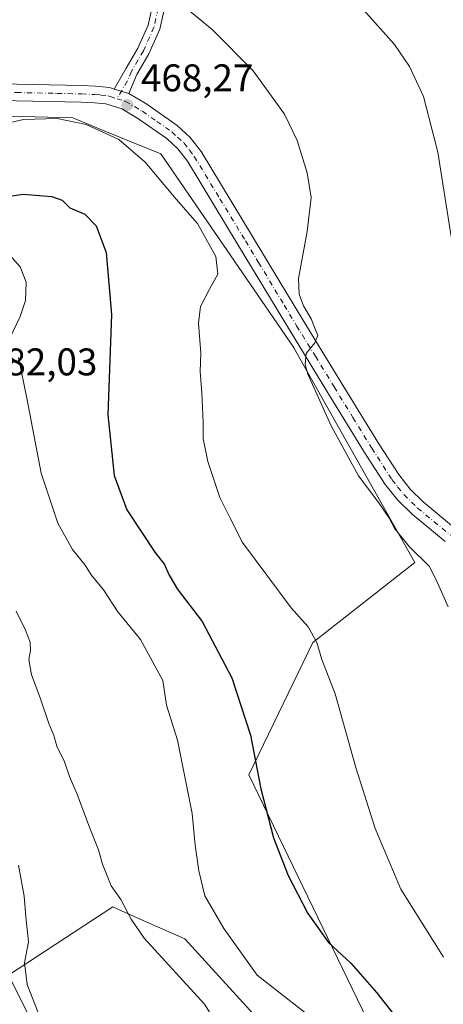
# Model space of a CAD drawing. Units: metres. Extents: x 583653 to 587098, y 4721997 to 4724352.
# Drawn here: x 583874 to 583983, y 4722687 to 4722942 of the extents above; entities that cross this region are included whole.
import ezdxf

# ---------------------------------------------------------------- set-up
doc = ezdxf.new("R2010")
doc.units = ezdxf.units.M
doc.header["$MEASUREMENT"] = 0
doc.linetypes.add('DGN Style 4', pattern=[2.638475, 1.318413, -0.659207, 0.001648, -0.659207])
for name, color, linetype, lineweight in [('Arbolado forestal CxS', 92, 'Continuous', 0), ('Cultivos herbáceos CxS', 92, 'Continuous', 0), ('Curva de nivel maestra', 30, 'Continuous', 30), ('Curva de nivel normal', 30, 'Continuous', 0), ('Pastizal CxS', 92, 'Continuous', 0), ('Pista no pavimentada Cxs', 111, 'Continuous', 0), ('Pista no pavimentada eje', 91, 'DGN Style 4', 0), ('Pista pavimentada Cxs', 135, 'Continuous', 0), ('Pista pavimentada eje', 135, 'DGN Style 4', 0), ('Punto de cota en terreno', 7, 'Continuous', 0), ('Rótulo de punto de cota en terreno', 7, 'Continuous', 0)]:
    doc.layers.add(name, color=color, linetype=linetype, lineweight=lineweight)
doc.styles.add('Style-Arial', font='txt')

# ---------------------------------------------------------------- blocks, each defined once
blk = doc.blocks.new('*U15')
at = {"layer": 'Cultivos herbáceos CxS', "color": 92, "linetype": 'Continuous', "lineweight": 0}
for points in [[(583889.3458, 4722656.7213, 491.6361), (583870.649, 4722694.1339, 492.0837), (583897.6566, 4722711.8005, 485.8634), (583898.9375, 4722711.2309, 485.666), (583899.9413, 4722710.7845, 485.5138), (583904.9645, 4722708.5509, 484.8401), (583916.354, 4722703.4871, 483.8549), (583958.9403, 4722656.7207, 483.9102)], [(583977.6378, 4722653.6021, 479.4447), (583932.9745, 4722746.0951, 476.0354), (583949.5952, 4722780.3897, 470.2618), (583976.0365, 4722801.1353, 465.1498), (583944.6601, 4722856.8371, 466.1663), (583944.403, 4722857.2941, 466.1982), (583910.1245, 4722907.1777, 468.4851), (583895.5859, 4722913.1299, 469.7655), (583887.2721, 4722916.5317, 469.1936), (583812.5946, 4722918.5739, 465.9277), (583728.4564, 4722922.7315, 465.8069), (583707.6825, 4722941.4381, 464.3931), (583679.8553, 4722967.2857, 464.2517)]]:
    blk.add_polyline3d(points, dxfattribs=at)
blk = doc.blocks.new('5PATER')
at = {"layer": 'Punto de cota en terreno', "linetype": 'Continuous', "lineweight": 0}
h = blk.add_hatch(color=51, dxfattribs=at)
edge = h.paths.add_edge_path()
edge.add_ellipse((0, 0), major_axis=(-0.11, -0.111), ratio=0.999422, start_angle=0, end_angle=360)

msp = doc.modelspace()

# ---------------------------------------------------------------- linework, layer by layer
at = {"layer": 'Arbolado forestal CxS', "color": 92, "linetype": 'Continuous', "lineweight": 0}
for points in [[(583675.4376, 4722567.0824, 551.4205), (583671.4019, 4722901.3403, 475.0676), (583674.3321, 4722895.7505, 475.5651), (583699.2617, 4722879.1221, 477.0331), (583746.0037, 4722842.7483, 481.6344), (583776.1259, 4722819.8837, 484.5783), (583800.0177, 4722812.6093, 486.5), (583823.9085, 4722800.1379, 490.1572), (583844.6828, 4722774.1565, 490.754), (583862.3401, 4722732.5863, 491.6496), (583870.649, 4722694.1339, 492.0837), (583889.3458, 4722656.7213, 491.6361)], [(583870.649, 4722694.1339, 492.0837), (583889.3458, 4722656.7213, 491.6361), (583870.6481, 4722648.4097, 497.0628), (583833.2534, 4722652.5661, 506.9942), (583793.7831, 4722708.6859, 511.3163), (583773.1876, 4722724.6085, 511.1697), (583770.9313, 4722726.3529, 510.4831), (583765.2442, 4722722.5595, 511.6112), (583758.4663, 4722718.0389, 511.8957), (583714.8383, 4722660.8815, 522.2967), (583750.3097, 4722613.3553, 520.96), (583781.3169, 4722582.9371, 513.0649), (583765.0687, 4722534.5191, 516.9128), (583751.1898, 4722479.0155, 516.0834), (583745.0251, 4722468.4385, 517.4242), (583744.1207, 4722466.8873, 517.8463), (583736.6481, 4722454.0715, 517.2525), (583706.5251, 4722438.4833, 516.0285), (583677.1209, 4722427.6632, 514.2522)]]:
    msp.add_polyline3d(points, dxfattribs=at)
at = {"layer": 'Cultivos herbáceos CxS', "color": 92, "linetype": 'Continuous', "lineweight": 0}
for points in [[(583670.4907, 4722976.8079, 463.9167), (583679.8553, 4722967.2857, 464.2517), (583707.6825, 4722941.4381, 464.3931), (583728.4564, 4722922.7315, 465.8069), (583812.5946, 4722918.5739, 465.9277), (583887.2721, 4722916.5317, 469.1936), (583895.5859, 4722913.1299, 469.7655), (583910.1245, 4722907.1777, 468.4851), (583944.403, 4722857.2941, 466.1982), (583944.6601, 4722856.8371, 466.1663), (583976.0365, 4722801.1353, 465.1498), (583949.5952, 4722780.3897, 470.2618), (583932.9745, 4722746.0951, 476.0354), (583977.6378, 4722653.6021, 479.4447), (583969.3287, 4722639.0533, 482.4498), (583958.9403, 4722656.7207, 483.9102), (583916.354, 4722703.4871, 483.8549), (583904.9645, 4722708.5509, 484.8401), (583899.9413, 4722710.7845, 485.5138), (583898.9375, 4722711.2309, 485.666), (583897.6566, 4722711.8005, 485.8634), (583870.649, 4722694.1339, 492.0837)], [(583870.649, 4722694.1339, 492.0837), (583889.3458, 4722656.7213, 491.6361), (583870.6481, 4722648.4097, 497.0628), (583833.2534, 4722652.5661, 506.9942), (583793.7831, 4722708.6859, 511.3163), (583773.1876, 4722724.6085, 511.1697), (583770.9313, 4722726.3529, 510.4831), (583765.2442, 4722722.5595, 511.6112), (583758.4663, 4722718.0389, 511.8957), (583714.8383, 4722660.8815, 522.2967), (583750.3097, 4722613.3553, 520.96), (583781.3169, 4722582.9371, 513.0649), (583765.0687, 4722534.5191, 516.9128), (583751.1898, 4722479.0155, 516.0834), (583745.0251, 4722468.4385, 517.4242), (583744.1207, 4722466.8873, 517.8463), (583736.6481, 4722454.0715, 517.2525), (583706.5251, 4722438.4833, 516.0285), (583677.1209, 4722427.6632, 514.2522)]]:
    msp.add_polyline3d(points, dxfattribs=at)
at = {"layer": 'Curva de nivel maestra', "color": 30, "linetype": 'Continuous', "lineweight": 30, "elevation": 475, "flags": 128}
msp.add_lwpolyline([(583869.17, 4722896.0101), (583874.42, 4722896.7401), (583881.86, 4722896.1101), (583884.52, 4722895.1601), (583886.54, 4722893.2401), (583890.42, 4722891.5801), (583893.38, 4722888.5601), (583895.95, 4722881.6501), (583897.3, 4722865.5001), (583896.34, 4722839.4801), (583898.05, 4722823.7701), (583901.32, 4722814.8101), (583908.53, 4722803.8301), (583911.08, 4722800.6901), (583912.2, 4722798.0701), (583914.34, 4722794.3501), (583920.86, 4722785.8801), (583928.58, 4722771.2101), (583933.35, 4722756.4001), (583936.03, 4722742.4701), (583939.32, 4722729.7601), (583943.14, 4722719.9801), (583948.3, 4722710.0801), (583953.6, 4722702.6101), (583959.38, 4722697.1901), (583966.09, 4722689.6201), (583981.47, 4722670.0601)], dxfattribs=at)
at = {"layer": 'Curva de nivel normal', "color": 30, "linetype": 'Continuous', "lineweight": 0, "flags": 128}
for points, elevation in [([(583914.16, 4722947.2001), (583923.45, 4722939.4701), (583934.04, 4722928.7601), (583942.17, 4722917.5501), (583945.5, 4722910.6801), (583948.1, 4722902.3201), (583949.11, 4722895.9001), (583948.12, 4722887.0501), (583945.8, 4722874.8401), (583946.04, 4722870.7801), (583947.1, 4722867.8001), (583949.08, 4722864.4401), (583950.86, 4722860.0401), (583950.06, 4722858.1801), (583947.82, 4722855.3701), (583947.53, 4722852.5801), (583948.29, 4722850.0101), (583954.31, 4722836.6601), (583961.44, 4722823.6901), (583966.7, 4722816.6501), (583969.3, 4722812.8301), (583970.8, 4722809.8801), (583974.67, 4722805.2001), (583979.84, 4722800.1801), (583981.92, 4722795.9201), (583984.62, 4722789.6301)], 465), ([(583962.68, 4722944.5501), (583970.73, 4722935.5601), (583974.67, 4722929.9201), (583978.24, 4722922.0701), (583981.98, 4722907.6701), (583985.47, 4722885.7701)], 460), ([(583860.88, 4722913.0501), (583874.5, 4722916.1401), (583883.22, 4722916.3901), (583890.78, 4722914.8401), (583899.2, 4722910.9001), (583906.02, 4722905.0601), (583914.06, 4722895.4301), (583919.62, 4722889.1401), (583924.35, 4722880.6101), (583924.91, 4722876.0101), (583922.72, 4722872.1201), (583920.43, 4722867.5701), (583919.86, 4722863.3001), (583920.53, 4722855.5201), (583920.3, 4722850.7401), (583920.79, 4722845.1701), (583921.12, 4722837.5501), (583921.08, 4722833.3701), (583922.34, 4722827.3701), (583925.47, 4722818.0801), (583928.12, 4722812.6401), (583931.35, 4722806.3701), (583943.94, 4722789.3801), (583948.32, 4722784.4601), (583950.56, 4722780.3801), (583951.88, 4722775.9901), (583955.32, 4722767.0701), (583960.7, 4722747.9701), (583965.7, 4722732.1101), (583972.4, 4722716.4001), (583983.41, 4722698.7401)], 470), ([(583873.23, 4722854.3501), (583875.4, 4722843.8401), (583879.04, 4722824.3801), (583883.43, 4722811.3501), (583887.24, 4722804.5601), (583890.46, 4722800.4601), (583892.05, 4722798.0001), (583895.29, 4722794.1001), (583899.01, 4722788.3901), (583904.85, 4722781.1701), (583910.68, 4722770.5701), (583911.62, 4722764.1701), (583914.42, 4722755.0401), (583918.28, 4722736.0401), (583919.07, 4722727.8001), (583919.96, 4722721.1301), (583921.58, 4722714.6801), (583926.47, 4722706.2001), (583935.1, 4722694.1101), (583953.32, 4722679.8001)], 480), ([(583872.6, 4722788.5201), (583875, 4722783.6101), (583876.23, 4722780.5101), (583876.32, 4722778.3701), (583875.86, 4722776.0401), (583876.6, 4722772.0401), (583878.81, 4722766.0401), (583881.05, 4722759.3701), (583882.36, 4722756.2801), (583883.17, 4722753.5001), (583885.1, 4722749.4901), (583886.47, 4722745.6701), (583888.36, 4722741.2401), (583891.84, 4722731.7901), (583893.96, 4722726.5801), (583895.01, 4722722.9001), (583897.28, 4722717.3101), (583899.72, 4722713.7201), (583902.41, 4722708.6401), (583905.76, 4722703.7101), (583921.42, 4722686.5901), (583929.61, 4722673.5801)], 485), ([(583878.36, 4722684.1501), (583875.47, 4722691.7101), (583874.75, 4722697.2901), (583875.83, 4722702.7601), (583875.1, 4722709.2601), (583874.64, 4722714.6301), (583873.18, 4722722.6201)], 490)]:
    msp.add_lwpolyline(points, dxfattribs=dict(at, elevation=elevation))
at = {"layer": 'Pastizal CxS', "color": 92, "linetype": 'Continuous', "lineweight": 0}
for points in [[(583958.9403, 4722656.7207, 483.9102), (583916.354, 4722703.4871, 483.8549), (583904.9645, 4722708.5509, 484.8401), (583899.9413, 4722710.7845, 485.5138), (583898.9375, 4722711.2309, 485.666), (583897.6566, 4722711.8005, 485.8634), (583870.649, 4722694.1339, 492.0837), (583862.3401, 4722732.5863, 491.6496), (583844.6828, 4722774.1565, 490.754), (583823.9085, 4722800.1379, 490.1572), (583800.0177, 4722812.6093, 486.5), (583776.1259, 4722819.8837, 484.5783), (583746.0037, 4722842.7483, 481.6344), (583699.2617, 4722879.1221, 477.0331), (583674.3321, 4722895.7505, 475.5651), (583671.4019, 4722901.3403, 475.0676), (583670.4907, 4722976.8079, 463.9167)], [(583670.4907, 4722976.8079, 463.9167), (583679.8553, 4722967.2857, 464.2517), (583707.6825, 4722941.4381, 464.3931), (583728.4564, 4722922.7315, 465.8069), (583812.5946, 4722918.5739, 465.9277), (583887.2721, 4722916.5317, 469.1936), (583895.5859, 4722913.1299, 469.7655), (583910.1245, 4722907.1777, 468.4851), (583944.403, 4722857.2941, 466.1982), (583944.6601, 4722856.8371, 466.1663), (583976.0365, 4722801.1353, 465.1498), (583949.5952, 4722780.3897, 470.2618), (583932.9745, 4722746.0951, 476.0354), (583977.6378, 4722653.6021, 479.4447), (583969.3287, 4722639.0533, 482.4498), (583958.9403, 4722656.7207, 483.9102), (583916.354, 4722703.4871, 483.8549), (583904.9645, 4722708.5509, 484.8401), (583899.9413, 4722710.7845, 485.5138), (583898.9375, 4722711.2309, 485.666), (583897.6566, 4722711.8005, 485.8634), (583870.649, 4722694.1339, 492.0837)], [(583679.8553, 4722967.2857, 464.2517), (583707.6825, 4722941.4381, 464.3931), (583728.4564, 4722922.7315, 465.8069), (583812.5946, 4722918.5739, 465.9277), (583887.2721, 4722916.5317, 469.1936), (583895.5859, 4722913.1299, 469.7655), (583910.1245, 4722907.1777, 468.4851), (583944.403, 4722857.2941, 466.1982), (583944.6601, 4722856.8371, 466.1663), (583976.0365, 4722801.1353, 465.1498), (583949.5952, 4722780.3897, 470.2618), (583932.9745, 4722746.0951, 476.0354), (583977.6378, 4722653.6021, 479.4447)]]:
    msp.add_polyline3d(points, dxfattribs=at)
at = {"layer": 'Pista no pavimentada Cxs', "color": 111, "linetype": 'Continuous', "lineweight": 0, "extrusion": (-0.012627, 0.003967, 0.999912), "elevation": 11829.5792, "flags": 128}
msp.add_lwpolyline([(583861.1645, 4722913.0721), (583857.3441, 4722914.2721)], dxfattribs=at)
at = {"layer": 'Pista no pavimentada Cxs', "color": 111, "linetype": 'Continuous', "lineweight": 0}
for points in [[(583912.0701, 4722949.4701, 465.4515), (583909.8601, 4722939.5901, 466.7711), (583907.0501, 4722933.2101, 467.7934), (583903.8801, 4722927.8001, 468.4142), (583901.8001, 4722922.8401, 468.5527), (583897.9801, 4722924.0401, 468.4997), (583901.1201, 4722929.4201, 468.4141), (583904.2001, 4722934.6701, 467.8558), (583906.8101, 4722940.5901, 467.0424), (583908.9401, 4722950.0901, 465.6539)], [(583897.9801, 4722924.0401, 468.4997), (583901.1201, 4722929.4201, 468.4141), (583904.2001, 4722934.6701, 467.8558), (583906.8101, 4722940.5901, 467.0424), (583908.9401, 4722950.0901, 465.6539)], [(583912.0701, 4722949.4701, 465.4515), (583909.8601, 4722939.5901, 466.7711), (583907.0501, 4722933.2101, 467.7934), (583903.8801, 4722927.8001, 468.4142), (583901.8001, 4722922.8401, 468.5527)], [(583870.8901, 4722880.9701, 478.0931), (583873.6501, 4722877.8801, 478.27), (583875.2001, 4722873.9501, 479.0401), (583875.0001, 4722869.1401, 479.5294), (583873.6201, 4722864.9801, 479.804), (583871.0201, 4722859.5801, 480.2559)], [(583870.8901, 4722880.9701, 478.0931), (583873.6501, 4722877.8801, 478.27), (583875.2001, 4722873.9501, 479.0401), (583875.0001, 4722869.1401, 479.5294), (583873.6201, 4722864.9801, 479.804), (583871.0201, 4722859.5801, 480.2559)]]:
    msp.add_polyline3d(points, dxfattribs=at)
at = {"layer": 'Pista no pavimentada eje', "color": 91, "linetype": 'DGN Style 4', "lineweight": 0}
msp.add_polyline3d([(583909.4401, 4722945.0301, 466.2488), (583908.3351, 4722940.0901, 466.9368), (583905.6251, 4722933.9401, 467.8254), (583902.5001, 4722928.6101, 468.4489), (583901.4601, 4722926.1301, 468.535), (583898.7717, 4722921.5241, 468.5042)], dxfattribs=at)
at = {"layer": 'Pista pavimentada Cxs', "color": 135, "linetype": 'Continuous', "lineweight": 0, "extrusion": (-0.012627, 0.003967, 0.999912), "elevation": 11829.5792, "flags": 128}
msp.add_lwpolyline([(583861.1645, 4722913.0721), (583857.3441, 4722914.2721)], dxfattribs=at)
at = {"layer": 'Pista pavimentada Cxs', "color": 135, "linetype": 'Continuous', "lineweight": 0}
for points in [[(583670.2754, 4722994.6452, 462.8171), (583670.2801, 4722994.6401, 462.8172), (583675.4701, 4722989.0601, 462.9474), (583691.3201, 4722970.6101, 463.3693), (583703.0501, 4722958.2801, 463.9433), (583715.5701, 4722946.6101, 464.5746), (583722.5401, 4722941.0401, 464.4331), (583730.2301, 4722936.3701, 466.1914), (583737.6501, 4722933.1201, 466.3513), (583745.4001, 4722931.1301, 465.0469), (583757.3101, 4722929.3501, 464.7918), (583769.2701, 4722928.3101, 465.0092), (583811.5101, 4722926.4501, 465.7777), (583840.3301, 4722926.2201, 466.5748), (583855.8101, 4722925.7101, 467.227), (583872.7001, 4722925.2901, 467.8003), (583876.9401, 4722925.2001, 467.9747), (583889.6001, 4722924.9401, 468.3315), (583893.1901, 4722924.7701, 468.4269), (583896.7701, 4722924.4301, 468.4881), (583897.9801, 4722924.0401, 468.4997)], [(583872.7001, 4722925.2901, 467.8003), (583876.9401, 4722925.2001, 467.9747), (583889.6001, 4722924.9401, 468.3315), (583893.1901, 4722924.7701, 468.4269), (583896.7701, 4722924.4301, 468.4881), (583897.9801, 4722924.0401, 468.4997), (583901.8001, 4722922.8401, 468.5527), (583906.5001, 4722920.0701, 468.4537), (583914.3501, 4722914.6001, 468.1848), (583917.7701, 4722911.4501, 468.079), (583920.5801, 4722907.7901, 467.8709), (583933.9101, 4722885.7701, 466.6004), (583940.7501, 4722874.4501, 465.8614), (583947.2001, 4722863.7501, 465.3175), (583956.9201, 4722847.8701, 464.8128), (583966.6601, 4722832.0101, 463.7734), (583971.8401, 4722823.9701, 463.4765), (583974.7901, 4722820.2301, 463.3811), (583978.1801, 4722816.9001, 463.1357), (583986.6001, 4722809.9501, 462.6632)], [(583983.8701, 4722806.6101, 463.1557), (583975.2901, 4722813.6901, 464.0919), (583971.5701, 4722817.3401, 465.0238), (583968.3201, 4722821.4501, 465.1676), (583963.0001, 4722829.7101, 465.5256), (583953.2301, 4722845.6101, 466.758), (583943.5101, 4722861.5101, 465.9428), (583930.2201, 4722883.5301, 467.3022), (583917.0101, 4722905.3401, 467.9482), (583914.5701, 4722908.5301, 468.056), (583911.6401, 4722911.2201, 468.2757), (583904.1701, 4722916.4301, 468.4581), (583900.0301, 4722918.8601, 468.4918), (583895.9001, 4722920.1701, 468.5448), (583892.8901, 4722920.4601, 468.5079), (583889.4601, 4722920.6201, 468.5975), (583872.6101, 4722920.9701, 468.3179), (583855.6901, 4722921.3901, 467.4476), (583840.1801, 4722921.9001, 466.8454), (583819.2901, 4722922.3601, 466.2247), (583801.5301, 4722922.7401, 466.783), (583783.6101, 4722923.1201, 465.3636), (583774.9401, 4722923.3501, 465.0914)], [(583901.8001, 4722922.8401, 468.5527), (583906.5001, 4722920.0701, 468.4537), (583914.3501, 4722914.6001, 468.1848), (583917.7701, 4722911.4501, 468.079), (583920.5801, 4722907.7901, 467.8709), (583933.9101, 4722885.7701, 466.6004), (583940.7501, 4722874.4501, 465.8614), (583947.2001, 4722863.7501, 465.3175), (583956.9201, 4722847.8701, 464.8128), (583966.6601, 4722832.0101, 463.7734), (583971.8401, 4722823.9701, 463.4765), (583974.7901, 4722820.2301, 463.3811), (583978.1801, 4722816.9001, 463.1357), (583986.6001, 4722809.9501, 462.6632), (583995.0701, 4722803.0801, 462.2498), (584013.8801, 4722787.8401, 461.2692), (584032.7101, 4722772.6201, 460.4445), (584064.4401, 4722747.2601, 459.9536), (584067.6801, 4722744.6801, 459.887), (584096.1901, 4722721.9301, 459.9072), (584126.9101, 4722696.8301, 459.7445), (584156.6801, 4722672.5201, 459.5612)], [(583983.8701, 4722806.6101, 463.1557), (583975.2901, 4722813.6901, 464.0919), (583971.5701, 4722817.3401, 465.0238), (583968.3201, 4722821.4501, 465.1676), (583963.0001, 4722829.7101, 465.5256), (583953.2301, 4722845.6101, 466.758), (583943.5101, 4722861.5101, 465.9428), (583930.2201, 4722883.5301, 467.3022), (583917.0101, 4722905.3401, 467.9482), (583914.5701, 4722908.5301, 468.056), (583911.6401, 4722911.2201, 468.2757), (583904.1701, 4722916.4301, 468.4581), (583900.0301, 4722918.8601, 468.4918), (583895.9001, 4722920.1701, 468.5448), (583892.8901, 4722920.4601, 468.5079), (583889.4601, 4722920.6201, 468.5975), (583872.6101, 4722920.9701, 468.3179)]]:
    msp.add_polyline3d(points, dxfattribs=at)
at = {"layer": 'Pista pavimentada eje', "color": 135, "linetype": 'DGN Style 4', "lineweight": 0}
for points in [[(583756.2801, 4722926.6551, 464.9503), (583763.3701, 4722926.4201, 465.1164), (583769.3501, 4722925.9001, 465.1258), (583772.1051, 4722925.8301, 465.1115), (583776.4401, 4722925.7151, 465.2313), (583787.0001, 4722925.2501, 465.3877), (583795.9601, 4722925.0601, 466.1966), (583806.5201, 4722924.5951, 466.104), (583815.4001, 4722924.4051, 465.9281), (583829.8101, 4722924.2901, 466.3441), (583840.2551, 4722924.0601, 466.6832), (583855.7501, 4722923.5501, 467.2822), (583872.6551, 4722923.1301, 467.8202), (583883.2001, 4722922.9101, 468.3019), (583889.5301, 4722922.7801, 468.274), (583893.0401, 4722922.6151, 468.365), (583894.5451, 4722922.4701, 468.3968), (583896.3351, 4722922.3001, 468.444), (583896.9401, 4722922.1051, 468.4651), (583898.7717, 4722921.5241, 468.5042)], [(583898.7717, 4722921.5241, 468.5042), (583900.9151, 4722920.8501, 468.4975), (583903.2651, 4722919.4651, 468.4173), (583905.3351, 4722918.2501, 468.3912), (583909.0701, 4722915.6451, 468.3168), (583912.9951, 4722912.9101, 468.1792), (583914.4601, 4722911.5651, 468.1349), (583916.1701, 4722909.9901, 468.0613), (583917.5751, 4722908.1601, 467.9557), (583918.7951, 4722906.5651, 467.8806), (583925.4601, 4722895.5551, 467.4), (583932.0651, 4722884.6501, 466.7976), (583935.4851, 4722878.9901, 466.476), (583942.1301, 4722867.9801, 465.7684), (583945.3551, 4722862.6301, 465.5712), (583950.2151, 4722854.6801, 465.6606), (583955.0751, 4722846.7401, 465.5067), (583959.9451, 4722838.8101, 464.2067), (583964.8301, 4722830.8601, 464.4568), (583970.0801, 4722822.7101, 463.9311), (583971.5551, 4722820.8401, 464.0961), (583973.1801, 4722818.7851, 463.7679), (583976.7351, 4722815.2951, 463.4559), (583985.2351, 4722808.2801, 462.8633)]]:
    msp.add_polyline3d(points, dxfattribs=at)

# ---------------------------------------------------------------- block references
at = {"layer": 'Cultivos herbáceos CxS', "color": 92, "linetype": 'Continuous', "lineweight": 0}
msp.add_blockref('*U15', (0, 0), dxfattribs=at)
at = {"layer": 'Punto de cota en terreno', "color": 7, "linetype": 'Continuous', "lineweight": 0, "xscale": 10, "yscale": 10, "zscale": 10}
msp.add_blockref('5PATER', (583901.45, 4722919.91, 468.27), dxfattribs=at)

# ---------------------------------------------------------------- texts
at = {"layer": 'Rótulo de punto de cota en terreno', "color": 7, "linetype": 'Continuous', "lineweight": 0, "style": 'Style-Arial'}
for s, p in [('468,27', (583904.9778, 4722923.4378)), ('482,03', (583864.5078, 4722849.7278))]:
    msp.add_text(s, height=7, dxfattribs=at).set_placement(p)

doc.saveas('drawing.dxf')
